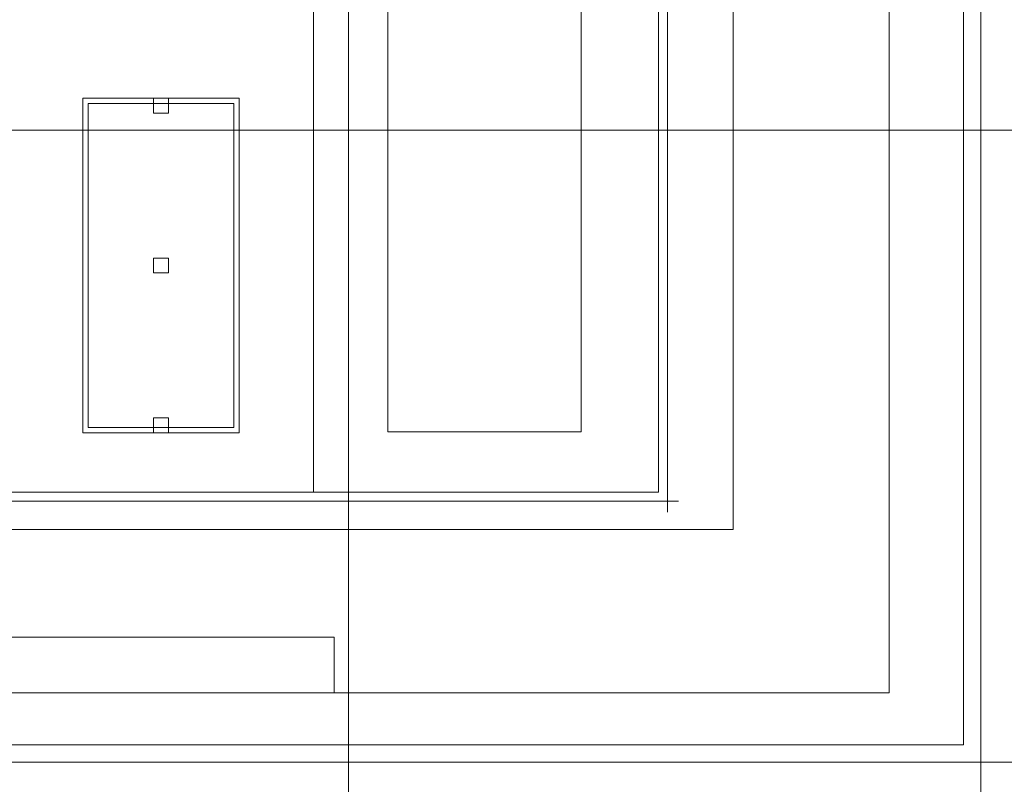
# Model space of a CAD drawing. Extents: x 23112 to 23553, y 42700 to 42848.
# Drawn here: x 23361 to 23375, y 42810 to 42820 of the extents above; entities that cross this region are included whole.
import ezdxf

# ---------------------------------------------------------------- set-up
doc = ezdxf.new("R2010")
doc.units = 0
doc.header["$LTSCALE"] = 99.9
doc.header["$MEASUREMENT"] = 0
doc.linetypes.add('DASHDOT', pattern=[1, 0.5, -0.25, 0, -0.25])
doc.layers.add('linie widokowe', color=252, linetype='CONTINUOUS', lineweight=13)
doc.layers.add('osie', color=7, linetype='DASHDOT', lineweight=13)

msp = doc.modelspace()

# ---------------------------------------------------------------- linework, layer by layer
at = {"layer": 'linie widokowe'}
for p, q in [((23374.112, 42825.447), (23374.112, 42810.687)), ((23370.011, 42824.847), (23370.011, 42814.087)), ((23370.131, 42824.847), (23370.131, 42813.819)), ((23371.012, 42813.587), (23371.012, 42824.247)), ((23373.112, 42811.387), (23373.112, 42824.247)), ((23366.371, 42822.198), (23366.371, 42814.898)), ((23368.971, 42822.198), (23368.971, 42814.898)), ((23365.371, 42820.747), (23365.371, 42814.087)), ((23362.271, 42819.387), (23362.271, 42814.887)), ((23364.371, 42819.387), (23362.271, 42819.387)), ((23362.341, 42819.317), (23362.341, 42814.957)), ((23364.301, 42819.317), (23362.341, 42819.317)), ((23363.221, 42819.387), (23363.221, 42819.187)), ((23363.421, 42819.387), (23363.221, 42819.387)), ((23363.421, 42819.187), (23363.421, 42819.387)), ((23364.301, 42819.317), (23364.301, 42814.957)), ((23364.371, 42819.387), (23364.371, 42814.887)), ((23363.421, 42819.187), (23363.221, 42819.187)), ((23363.421, 42817.237), (23363.221, 42817.237)), ((23363.221, 42817.237), (23363.221, 42817.037)), ((23363.421, 42817.037), (23363.421, 42817.237)), ((23363.421, 42817.037), (23363.221, 42817.037)), ((23363.421, 42815.087), (23363.221, 42815.087)), ((23363.221, 42815.087), (23363.221, 42814.887)), ((23363.421, 42814.887), (23363.421, 42815.087)), ((23364.301, 42814.957), (23362.341, 42814.957)), ((23364.371, 42814.887), (23362.271, 42814.887)), ((23363.421, 42814.887), (23363.221, 42814.887)), ((23366.371, 42814.898), (23368.971, 42814.898)), ((23366.371, 42814.898), (23368.971, 42814.898)), ((23370.011, 42814.087), (23349.843, 42814.087)), ((23349.723, 42813.967), (23370.279, 42813.967)), ((23349.243, 42813.587), (23371.012, 42813.587)), ((23359.454, 42812.137), (23365.651, 42812.137)), ((23365.651, 42812.137), (23365.651, 42811.387)), ((23348.243, 42811.387), (23365.651, 42811.387)), ((23365.651, 42811.387), (23373.112, 42811.387)), ((23347.048, 42810.687), (23374.112, 42810.687))]:
    msp.add_line(p, q, dxfattribs=at)
at = {"layer": 'osie', "ltscale": 3}
for p, q in [((23374.342, 42800.601), (23374.342, 42845.087)), ((23365.842, 42829.546), (23365.842, 42800.601)), ((23346.137, 42818.957), (23377.779, 42818.957)), ((23309.901, 42810.457), (23377.779, 42810.457))]:
    msp.add_line(p, q, dxfattribs=at)

doc.saveas('drawing.dxf')
